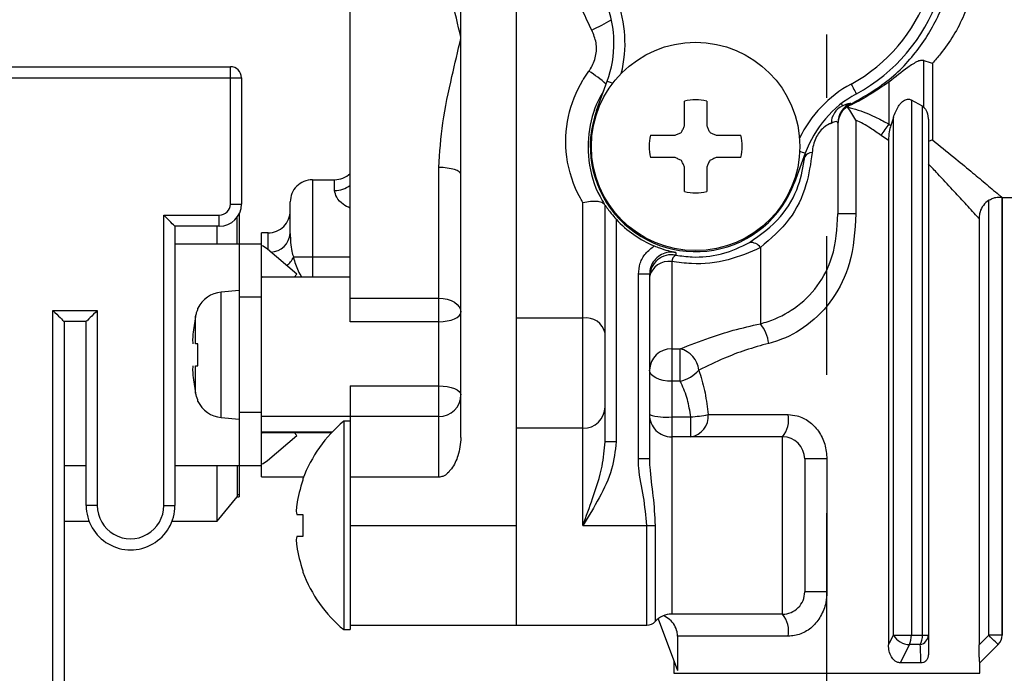
# Model space of a CAD drawing. Extents: x -1050 to 1050, y -742 to 742.
# Drawn here: x -319 to -274, y -293 to -264 of the extents above; entities that cross this region are included whole.
import ezdxf

# ---------------------------------------------------------------- set-up
doc = ezdxf.new("R2010")
doc.units = 0
doc.header["$LTSCALE"] = 25
doc.linetypes.add('CENTER', pattern=[2, 1.25, -0.25, 0.25, -0.25])
doc.layers.get('0').update_dxf_attribs({"linetype": 'CONTINUOUS'})
doc.layers.get('DEFPOINTS').update_dxf_attribs({"linetype": 'CONTINUOUS'})
doc.layers.add('BALN', color=7, linetype='CONTINUOUS')
doc.layers.add('FSL150DDEFT-FRONT', color=7, linetype='CONTINUOUS')
doc.styles.add('BIGFONT', font='ROMANS.shx', dxfattribs={"width": 0.833, "bigfont": 'bigfont.shx'})
doc.dimstyles.new('ITM', dxfattribs={"dimscale": 5, "dimtxt": 3, "dimasz": 1.5, "dimexe": 2, "dimexo": 0, "dimgap": 0.6, "dimtad": 3, "dimdec": 8, "dimdsep": 46, "dimtxsty": 'BIGFONT', "dimblk": 'OPEN', "dimblk1": 'OPEN', "dimblk2": 'OPEN', "dimsah": 1, "dimcen": 0, "dimclrd": 4, "dimclre": 4, "dimclrt": 256, "dimadec": 8, "dimazin": 2, "dimtp": 495, "dimtfac": 1, "dimtdec": 3, "dimtmove": 0, "dimatfit": 3, "dimldrblk": 'OPEN', "dimfxl": 1, "dimarcsym": 0})

# ---------------------------------------------------------------- blocks, each defined once
blk = doc.blocks.new('_OPEN')
at = {"color": 0, "linetype": 'ByBlock'}
for p, q in [((-1, 0.1667), (0, 0)), ((0, 0), (-1, -0.1667)), ((0, 0), (-1, 0))]:
    blk.add_line(p, q, dxfattribs=at)
blk = doc.blocks.new('*D17')
at = {"layer": 'BALN', "color": 4, "lineweight": -2}
for start, end in [(208.5951, 216.7976), (225, 270), (278.2024, 286.4049)]:
    blk.add_arc((-274.247, 79.377), 52.434, start, end, dxfattribs=at)
at = {"layer": 'DEFPOINTS', "color": 0}
for p in [(-274.247, 147.03), (-274.247, 79.377), (-313.689, 39.935), (-287.818, 28.73), (-274.247, -337.66)]:
    blk.add_point(p, dxfattribs=at)
at = {"layer": 'BALN', "color": 4, "lineweight": -2, "xscale": 7.5, "yscale": 7.5, "zscale": 7.5}
for p, rotation in [((-311.323, 42.301), 310.8987826669659), ((-274.247, 26.943), 184.101217333034)]:
    blk.add_blockref('_OPEN', p, dxfattribs=dict(at, rotation=rotation))
at = {"layer": 'BALN', "insert": (-313.158, 63.746), "char_height": 15, "attachment_point": 5, "rotation": 291.886, "style": 'BIGFONT'}
blk.add_mtext('45°', dxfattribs=at)
blk = doc.blocks.new('*D18')
at = {"layer": 'BALN', "color": 4, "lineweight": -2}
for start, end in [(323.2024, 331.4049), (270, 315), (253.5951, 261.7976)]:
    blk.add_arc((-274.247, 79.377), 52.434, start, end, dxfattribs=at)
at = {"layer": 'DEFPOINTS', "color": 0}
for p in [(-274.247, 147.03), (-274.247, 79.377), (-234.805, 39.935), (-260.676, 28.73), (-274.247, -337.66)]:
    blk.add_point(p, dxfattribs=at)
at = {"layer": 'BALN', "color": 4, "lineweight": -2, "xscale": 7.5, "yscale": 7.5, "zscale": 7.5}
for p, rotation in [((-237.17, 42.301), 229.1012173330341), ((-274.247, 26.943), 355.8987826669659)]:
    blk.add_blockref('_OPEN', p, dxfattribs=dict(at, rotation=rotation))
at = {"layer": 'BALN', "insert": (-234.698, 65.437), "char_height": 15, "attachment_point": 5, "rotation": 70.5831, "style": 'BIGFONT'}
blk.add_mtext('45°', dxfattribs=at)

msp = doc.modelspace()

# ---------------------------------------------------------------- linework, layer by layer
at = {"layer": 'FSL150DDEFT-FRONT', "color": 2}
for p, q in [((-303.74662486, -277.15983758), (-303.74662486, -245.65546358)), ((-296.24662456, -290.85545758), (-296.24662456, -245.85545206)), ((-298.74662404, -282.38682965), (-298.74662404, -253.51773718)), ((-333.6466225, -265.65545568), (-309.14662314, -265.65545568)), ((-308.64662585, -266.15545669), (-308.64662585, -271.85545633)), ((-292.63036606, -267.62778828), (-292.1510907, -266.31098756)), ((-288.66682552, -268.32348624), (-288.66682552, -267.21277604)), ((-287.66682631, -267.21277604), (-287.66682631, -268.32348624)), ((-277.93768515, -267.43964622), (-278.43803913, -267.16749141)), ((-281.32457613, -267.45277414), (-281.33407143, -267.45491991)), ((-281.32457613, -267.45277414), (-281.31356697, -267.46994028)), ((-277.93768515, -267.43964622), (-277.87895129, -267.47475335)), ((-279.24691421, -267.94048915), (-279.36396469, -268.3037571)), ((-281.74662451, -268.19726596), (-281.74662451, -272.29586014)), ((-277.6649464, -268.18086723), (-277.6649464, -292.08987722)), ((-290.20643305, -268.75237891), (-289.09572471, -268.75237891)), ((-287.23792709, -268.75237891), (-286.12721782, -268.75237891)), ((-279.46658433, -268.98457626), (-279.46658433, -291.74617449)), ((-289.09572471, -269.75238094), (-290.20643305, -269.75238094)), ((-286.12721782, -269.75238094), (-287.23792709, -269.75238094)), ((-283.22401085, -269.56017831), (-283.70328621, -270.87697903)), ((-288.66682552, -271.29199127), (-288.66682552, -270.18128106)), ((-287.66682631, -270.18128106), (-287.66682631, -271.29199127)), ((-305.44662383, -270.75546006), (-304.44662553, -270.75546006)), ((-274.34966248, -271.55288825), (-274.34829251, -271.55362585)), ((-274.34829251, -271.5554587), (-259.04662442, -271.5554587)), ((-274.34662451, -291.30693296), (-274.34662451, -271.5554587)), ((-306.44662586, -273.18376819), (-306.44662586, -271.75545463)), ((-292.24662391, -282.58053729), (-292.24662391, -271.90933892)), ((-308.84662551, -273.65545699), (-308.84662551, -272.45545903)), ((-308.74662382, -272.33406672), (-308.76859558, -272.33406672)), ((-308.74662382, -272.29134509), (-308.74662382, -285.05545625)), ((-275.38750694, -272.51036981), (-275.38750694, -291.74617449)), ((-311.64662448, -272.85545835), (-311.64662448, -285.45545557)), ((-309.64662415, -272.85545835), (-311.64662448, -272.85545835)), ((-309.74662584, -273.65545699), (-309.74662584, -272.85545835)), ((-307.44662416, -273.15545598), (-307.74662551, -273.15545598)), ((-307.74662551, -284.15545592), (-307.74662551, -273.15545598)), ((-307.74662551, -273.65545699), (-311.64662448, -273.65545699)), ((-306.14662451, -275.01170853), (-307.46681896, -273.89263878)), ((-307.74662551, -275.10545919), (-307.68763927, -275.15546003)), ((-303.74662486, -275.15546003), (-307.74662551, -275.15546003)), ((-306.26847503, -275.15546003), (-306.14662451, -275.01170853)), ((-290.24662521, -275.02103666), (-290.24662521, -283.35545728)), ((-308.74662382, -275.75545529), (-309.5555408, -275.82622835)), ((-310.61264408, -276.61584834), (-310.61264408, -276.55545393)), ((-316.64662343, -277.15545663), (-316.64662343, -297.65546093)), ((-315.64662513, -277.15545663), (-316.64662343, -277.15545663)), ((-315.64662513, -285.45545557), (-315.64662513, -277.15545663)), ((-310.61264408, -278.15545866), (-310.71617362, -278.15545866)), ((-310.61264408, -279.15545324), (-310.61264408, -278.15545866)), ((-310.71617362, -279.15545324), (-310.61264408, -279.15545324)), ((-303.74662486, -280.05996862), (-303.74662486, -291.05546096)), ((-310.61264408, -280.75545797), (-310.61264408, -280.69506356)), ((-309.5555408, -281.48468355), (-308.74662382, -281.55545661)), ((-303.74662486, -281.43143425), (-307.74662551, -281.43143425)), ((-303.74662486, -281.6554583), (-304.0350685, -281.6554583)), ((-304.0350685, -281.6554583), (-304.0350685, -291.05546096)), ((-304.55747341, -282.14185456), (-307.74662551, -282.14185456)), ((-307.74662551, -282.15545932), (-304.57042438, -282.15545932)), ((-307.68763927, -282.15545932), (-307.74662551, -282.20545271)), ((-307.46681896, -283.41827312), (-306.14662451, -282.29920337)), ((-306.14662451, -282.29920337), (-306.26847503, -282.15545932)), ((-284.24662422, -282.35545525), (-289.24662411, -282.35545525)), ((-316.64662343, -283.65545491), (-315.64662513, -283.65545491)), ((-311.64662448, -283.65545491), (-307.74662551, -283.65545491)), ((-309.74662584, -286.15545997), (-309.74662584, -283.65545491)), ((-308.84662551, -283.65545491), (-308.84662551, -285.05545625)), ((-283.24662429, -283.35545728), (-283.24662429, -289.35546199)), ((-307.74662551, -284.15545592), (-305.83608803, -284.15545592)), ((-305.87375444, -284.25545761), (-305.87375444, -284.31585202)), ((-299.7466242, -284.17601207), (-303.74662486, -284.17601207)), ((-308.74662382, -284.97685263), (-308.84662551, -284.97685263)), ((-309.74662584, -286.15545997), (-308.84662551, -285.05545625)), ((-308.84662551, -285.05545625), (-308.74662382, -285.05545625)), ((-306.15471584, -285.85545489), (-305.87375444, -285.85545489)), ((-305.87375444, -285.85545489), (-305.87375444, -286.85545692)), ((-316.64662343, -286.15545997), (-315.52012545, -286.15545997)), ((-311.77312416, -286.15545997), (-309.74662584, -286.15545997)), ((-305.87375444, -286.85545692), (-306.15471584, -286.85545692)), ((-305.87375444, -288.39506725), (-305.87375444, -288.45546165)), ((-284.24662422, -290.35545656), (-289.24662411, -290.35545656)), ((-289.85635355, -290.56285092), (-288.98160789, -292.89550105)), ((-304.0350685, -291.05546096), (-303.74662486, -291.05546096)), ((-303.74662486, -290.85545758), (-290.36465917, -290.85545758)), ((-288.98160789, -291.35545859), (-288.98160789, -292.89550105)), ((-275.34662467, -292.55545655), (-274.52236042, -291.73119137)), ((-289.14662428, -292.45545486), (-289.14662428, -293.02553603)), ((-278.00408286, -292.55545655), (-278.93596423, -292.55545655)), ((-275.34662467, -292.55545655), (-275.34847614, -292.55545655)), ((-275.34662467, -293.02553603), (-275.34662467, -292.55545655))]:
    msp.add_line(p, q, dxfattribs=at)
at = {"layer": 'FSL150DDEFT-FRONT', "color": 3, "linetype": 'CENTER'}
msp.add_line((-282.24662448, -317.05545193), (-282.24662448, -264.20545193), dxfattribs=at)
at = {"layer": 'FSL150DDEFT-FRONT', "color": 3}
for p, q in [((-277.87895129, -267.47475335), (-277.87895129, -265.37541816)), ((-277.48703306, -265.49649009), (-277.48703306, -268.95861843)), ((-309.14662314, -271.85545633), (-309.14662314, -265.65545568)), ((-334.14662351, -266.15545669), (-308.64662585, -266.15545669)), ((-279.44662423, -266.34696642), (-279.44662423, -268.24684212)), ((-278.43803913, -267.16749141), (-278.43803913, -291.30693296)), ((-281.53759242, -267.42102722), (-281.58298508, -267.31400708)), ((-277.93768515, -291.30693296), (-277.93768515, -267.43964622)), ((-280.9364982, -268.07029316), (-280.9364982, -272.29586014)), ((-279.24691421, -291.30693296), (-279.24691421, -267.94048915)), ((-279.44662423, -268.24684212), (-279.36396469, -268.3037571)), ((-279.46658433, -268.98457626), (-279.80105487, -268.75886092)), ((-283.23920538, -269.718451), (-283.28020592, -269.71457669)), ((-299.7466242, -284.17601207), (-299.7466242, -270.20374456)), ((-305.44662383, -270.75546006), (-305.44662383, -275.15546003)), ((-304.44662553, -271.24748895), (-304.44662553, -270.75546006)), ((-274.94816576, -291.30693296), (-274.94816576, -271.68439845)), ((-274.34829251, -271.55362585), (-274.34829251, -291.30693296)), ((-309.14662314, -271.85545633), (-308.64662585, -271.85545633)), ((-293.24662407, -286.35545591), (-293.24662407, -271.79457018)), ((-312.14662549, -272.35545734), (-309.64662415, -272.35545734)), ((-312.14662549, -285.45545557), (-312.14662549, -272.35545734)), ((-309.64662415, -272.85545835), (-309.64662415, -272.35545734)), ((-291.74662452, -272.53937492), (-291.74662452, -282.58053729)), ((-280.9364982, -272.29586014), (-281.74662451, -272.29586014)), ((-307.44662416, -273.90975276), (-307.44662416, -273.15545598)), ((-285.24662439, -273.81782004), (-285.24662439, -277.25421408)), ((-303.74662486, -274.2554597), (-306.30250555, -274.2554597)), ((-289.24662411, -274.44913754), (-289.24662411, -290.35545656)), ((-290.24662521, -275.02103666), (-290.74662436, -275.02103666)), ((-290.74662436, -283.35545728), (-290.74662436, -275.02103666)), ((-309.5555408, -281.48468355), (-309.5555408, -275.82622835)), ((-307.74662551, -276.05738262), (-308.74662382, -276.05738262)), ((-303.74662486, -276.09780202), (-299.7466242, -276.09780202)), ((-317.14662445, -276.65545562), (-315.14662412, -276.65545562)), ((-317.14662445, -297.65546093), (-317.14662445, -276.65545562)), ((-315.14662412, -276.65545562), (-315.14662412, -285.45545557)), ((-310.71617362, -278.15545866), (-310.71617362, -276.93338463)), ((-293.24662407, -276.99918071), (-296.24662456, -276.99918071)), ((-299.7466242, -277.15983758), (-303.74662486, -277.15983758)), ((-289.24662411, -278.38349113), (-288.85841999, -278.38349113)), ((-288.85841999, -279.84653929), (-288.85841999, -278.38349113)), ((-310.71617362, -280.37752727), (-310.71617362, -279.15545324)), ((-303.74662486, -280.05996862), (-299.7466242, -280.05996862)), ((-288.85841999, -279.84653929), (-289.24662411, -279.84653929)), ((-307.74662551, -281.25352928), (-308.74662382, -281.25352928)), ((-299.7466242, -281.4436234), (-303.74662486, -281.4436234)), ((-289.24662411, -281.45545492), (-288.38339894, -281.45545492)), ((-288.38339894, -282.35545525), (-288.38339894, -281.45545492)), ((-287.6065921, -281.35545323), (-283.99346025, -281.35545323)), ((-293.24662407, -281.97189191), (-296.24662456, -281.97189191)), ((-284.24662422, -290.35545656), (-284.24662422, -282.35545525)), ((-291.74662452, -282.58053729), (-292.24662391, -282.58053729)), ((-290.24662521, -283.35545728), (-290.74662436, -283.35545728)), ((-282.24662506, -283.35545728), (-283.24662429, -283.35545728)), ((-282.24662506, -283.35545728), (-282.24662506, -289.35546199)), ((-315.14662412, -285.45545557), (-315.64662513, -285.45545557)), ((-312.14662549, -285.45545557), (-311.64662448, -285.45545557)), ((-303.74662486, -286.35545591), (-296.24662456, -286.35545591)), ((-293.24662407, -286.35545591), (-289.99198113, -286.35545591)), ((-290.36465917, -290.85545758), (-290.36465917, -286.35545591)), ((-289.99198113, -286.35545591), (-289.99198113, -290.68878809)), ((-282.24662506, -289.35546199), (-283.24662429, -289.35546199)), ((-283.99346025, -291.35545859), (-288.98160789, -291.35545859)), ((-279.24691421, -291.30693296), (-277.6649464, -291.30693296)), ((-274.34662451, -291.30693296), (-274.94816576, -291.30693296)), ((-278.52276155, -291.73119137), (-278.93596423, -292.55545655)), ((-278.0335378, -291.73119137), (-278.52276155, -291.73119137)), ((-274.52399117, -291.73119137), (-275.34847614, -292.55545655)), ((-274.52236042, -291.73119137), (-274.52399117, -291.73119137)), ((-289.14662428, -293.02553603), (-275.34662467, -293.02553603))]:
    msp.add_line(p, q, dxfattribs=at)
at = {"layer": 'FSL150DDEFT-FRONT', "color": 3, "flags": 128}
for points in [[(-292.1510907, -266.31098756), (-292.14206246, -266.31427327), (-292.11532605, -266.32400373), (-292.07190779, -266.33980641), (-292.01347475, -266.36107782), (-291.942277, -266.38699094), (-291.90323573, -266.40119919)], [(-281.15754156, -266.44093314), (-281.11086181, -266.52658502), (-281.06597626, -266.60894373), (-281.02460924, -266.6848428), (-280.98835052, -266.75137648), (-280.9585943, -266.80597434), (-280.93648284, -266.84654275), (-280.9228669, -266.87152455), (-280.91826943, -266.87996605)], [(-292.58338084, -267.64488736), (-292.59460141, -267.64080444), (-292.62133782, -267.63107398), (-292.63036606, -267.62778828)], [(-283.47186559, -269.46996668), (-283.43282455, -269.48417494), (-283.36162494, -269.51008806), (-283.30319376, -269.53135947), (-283.2597755, -269.54716215), (-283.23303816, -269.55689261), (-283.22401085, -269.56017831)], [(-298.74662404, -270.5198727), (-298.76583909, -270.45819679), (-298.82274476, -270.39889762), (-298.91515431, -270.34424016), (-299.03951754, -270.29634038), (-299.1910549, -270.25702366), (-299.36394189, -270.22780994), (-299.55153448, -270.20982424), (-299.7466242, -270.20374456)], [(-283.7502705, -270.85987994), (-283.73905086, -270.86396286), (-283.71231445, -270.87369332), (-283.70328621, -270.87697903)], [(-299.7466242, -276.09780202), (-299.55153448, -276.10999117), (-299.36394189, -276.14611158), (-299.1910549, -276.20477), (-299.03951754, -276.28370145), (-298.91515431, -276.37988845), (-298.82274476, -276.4896206), (-298.76583909, -276.60868833), (-298.74662404, -276.73251698)], [(-299.7466242, -277.15983758), (-299.55153448, -277.15162704), (-299.36394189, -277.12730834), (-299.1910549, -277.08782026), (-299.03951754, -277.03468272), (-298.91515431, -276.96992228), (-298.82274476, -276.89604977), (-298.76583909, -276.81588897), (-298.74662404, -276.73251698)], [(-289.24662411, -279.84653929), (-289.44171477, -279.83689079), (-289.62930828, -279.80831036), (-289.80219435, -279.7619007), (-289.95373171, -279.69944248), (-290.07809494, -279.6233348), (-290.17050449, -279.53650573), (-290.22741016, -279.44229314), (-290.24662521, -279.34431055)], [(-299.7466242, -280.05996862), (-299.55153448, -280.06767997), (-299.36394189, -280.090516), (-299.1910549, -280.12759754), (-299.03951754, -280.17750153), (-298.91515431, -280.23831317), (-298.82274476, -280.30768553), (-298.76583909, -280.38296619), (-298.74662404, -280.46125689)], [(-279.46658433, -291.74617449), (-279.41778955, -291.64860913), (-279.24691421, -291.30693296)], [(-275.38750694, -291.74617449), (-275.28991737, -291.64860913), (-274.94816576, -291.30693296)], [(-274.52399117, -291.73119137), (-274.53318332, -291.72199735), (-274.55803101, -291.69714967), (-274.59759546, -291.65757218), (-274.65038468, -291.60477737), (-274.71440752, -291.54073963), (-274.78724905, -291.4678804), (-274.86616095, -291.3889564), (-274.94816576, -291.30693296)]]:
    msp.add_lwpolyline(points, dxfattribs=at)
at = {"layer": 'FSL150DDEFT-FRONT', "color": 2, "flags": 128}
for points in [[(-289.09572471, -268.75237891), (-289.05923456, -268.73536924), (-289.0227202, -268.71833721), (-288.98618348, -268.70130518), (-288.94962627, -268.68425825), (-288.91304951, -268.66719643), (-288.87645598, -268.6501346), (-288.83984569, -268.63306532), (-288.80322237, -268.61598858)], [(-288.80322237, -268.61598858), (-288.78614377, -268.57936153), (-288.76907263, -268.54274938), (-288.75200894, -268.50615958), (-288.7349527, -268.46958468), (-288.71790577, -268.43302468), (-288.70086815, -268.39648703), (-288.68384171, -268.35997173), (-288.66682552, -268.32348624)], [(-287.66682631, -268.32348624), (-287.64981012, -268.35997173), (-287.63278368, -268.39648703), (-287.61574607, -268.43302468), (-287.59869914, -268.46958468), (-287.5816429, -268.50615958), (-287.5645792, -268.54274938), (-287.54750806, -268.57936153), (-287.53042947, -268.61598858)], [(-287.53042947, -268.61598858), (-287.49380611, -268.63306532), (-287.45719582, -268.6501346), (-287.42060229, -268.66719643), (-287.38402553, -268.68425825), (-287.34746832, -268.70130518), (-287.31093161, -268.71833721), (-287.27441724, -268.73536924), (-287.23792709, -268.75237891)], [(-288.80322237, -269.88877872), (-288.83984569, -269.87170199), (-288.87645598, -269.85463271), (-288.91304951, -269.83756343), (-288.94962627, -269.82050905), (-288.98618348, -269.80346212), (-289.0227202, -269.78642264), (-289.05923456, -269.76939807), (-289.09572471, -269.75238094)], [(-288.66682552, -270.18128106), (-288.68384171, -270.14478812), (-288.70086815, -270.10828027), (-288.71790577, -270.07174263), (-288.7349527, -270.03518263), (-288.75200894, -269.99860773), (-288.76907263, -269.96201048), (-288.78614377, -269.92540577), (-288.80322237, -269.88877872)], [(-287.53042947, -269.88877872), (-287.54750806, -269.92540577), (-287.5645792, -269.96201048), (-287.5816429, -269.99860773), (-287.59869914, -270.03518263), (-287.61574607, -270.07174263), (-287.63278368, -270.10828027), (-287.64981012, -270.14478812), (-287.66682631, -270.18128106)], [(-287.23792709, -269.75238094), (-287.27441724, -269.76939807), (-287.31093161, -269.78642264), (-287.34746832, -269.80346212), (-287.38402553, -269.82050905), (-287.42060229, -269.83756343), (-287.45719582, -269.85463271), (-287.49380611, -269.87170199), (-287.53042947, -269.88877872)], [(-311.64662448, -272.85545835), (-311.65422034, -272.84785876), (-311.67677698, -272.82530585), (-311.71361265, -272.78847018), (-311.76360232, -272.73847679), (-311.8252298, -272.67685303), (-311.89662498, -272.60545412), (-311.97561604, -272.52646306), (-312.05980015, -272.44227895), (-312.14662549, -272.35545734)], [(-317.14662445, -276.65545562), (-317.05979911, -276.74227724), (-316.975615, -276.8264688), (-316.89662394, -276.90545985), (-316.82523248, -276.97685132), (-316.76360128, -277.03847507), (-316.7136116, -277.08846846), (-316.67677966, -277.12530414), (-316.6542193, -277.14785704), (-316.64662343, -277.15545663)], [(-315.14662412, -276.65545562), (-315.23344946, -276.74227724), (-315.31763357, -276.8264688), (-315.39662463, -276.90545985), (-315.46801982, -276.97685132), (-315.52964729, -277.03847507), (-315.57963696, -277.08846846), (-315.61647263, -277.12530414), (-315.63902927, -277.14785704), (-315.64662513, -277.15545663)]]:
    msp.add_lwpolyline(points, dxfattribs=at)
at = {"layer": 'FSL150DDEFT-FRONT', "color": 2}
msp.add_circle((-288.16682565, -269.25238689), 4.69999942, dxfattribs=at)
for centre, radius, start, end in [((-284.74662599, -259.85545828), 8.00000167, 298.590382142, 21.409625798), ((-296.84954633, -264.60088919), 4.99999226, 339.999993421, 21.409643851), ((-309.14662633, -266.1554564), 0.50000048, 359.999938722, 89.99963439), ((-288.16682592, -269.25230388), 2.09992201, 76.225342527, 103.774657473), ((-278.52558425, -271.27025438), 4.99995718, 118.590164403, 160.00012494), ((-288.16682691, -269.25238602), 4.74999987, 159.999976027, 340.00003073), ((-288.166829, -269.25238016), 2.0999966, 166.225801788, 193.774198212), ((-288.16685426, -269.25238016), 2.10002805, 346.226012162, 13.773987838), ((-305.44663126, -271.75545489), 0.9999946, 89.999574353, 179.99999876), ((-304.44662817, -269.75546896), 0.99999133, 270.000151368, 314.427756772), ((-288.16682592, -269.2524639), 2.09992201, 256.225342527, 283.774657473), ((-309.64663317, -271.85545127), 1.00000732, 270.000516538, 359.999696905), ((-307.44662046, -272.15546162), 0.9999946, 269.999787796, 0.000425647), ((-288.16689414, -269.25247674), 4.85985296, 222.558062944, 247.465446445), ((-308.11333299, -274.6552778), 0.99979913, 49.710957074, 68.482761267), ((-309.44222694, -277.12130535), 1.30002456, 95.000409681, 154.198038529), ((-301.8995179, -278.65503965), 8.98317946, 168.950723192, 174.067444451), ((-303.48700763, -278.29851916), 7.36980614, 175.548876644, 177.826860137), ((-309.22443666, -277.88638095), 1.63247749, 184.661867803, 189.487232384), ((-309.22443666, -279.42453094), 1.63247749, 170.512767616, 175.338132197), ((-303.48780733, -279.01243902), 7.36900525, 182.173016057, 184.451247162), ((-301.8995179, -278.65587272), 8.98317946, 185.932555549, 191.049276808), ((-309.44225362, -280.18964571), 1.2999837, 205.800938407, 265.000613382), ((-289.24663061, -281.35546089), 0.9999946, 179.999574354, 270.000372286), ((-300.14660028, -286.3554802), 6.10003186, 129.601969642, 159.863116095), ((-284.24663161, -283.35546281), 1.00000732, 0.000303094, 89.999576844), ((-308.11333299, -282.65563458), 0.99979913, 291.517238733, 310.289042926), ((-300.14657899, -286.35546927), 6.07952105, 160.397677689, 171.211193952), ((-313.64662481, -285.45546078), 2.00000033, 179.999857539, 0.000142461), ((-301.21816639, -285.9983405), 4.96955238, 173.39312802, 176.778428822), ((-305.06333679, -285.58369828), 1.12470436, 186.912719119, 193.982465155), ((-305.06313015, -287.12724424), 1.12491229, 166.018560236, 173.087371736), ((-301.21687108, -286.7124674), 4.9708519, 183.222013815, 186.606429343), ((-300.14657899, -286.35545047), 6.07952105, 188.788806048, 199.602322311), ((-300.14660028, -286.35543954), 6.10003186, 200.136883905, 230.398030358), ((-284.24661889, -289.3554622), 0.9999946, 269.999694414, 359.99999876), ((-289.24663149, -291.35544621), 0.99998941, 89.999577336, 138.18981759), ((-290.36465023, -290.35548334), 0.49997448, 269.998975934, 318.191426898), ((-274.94662146, -291.30692882), 0.59999695, 314.999881715, 359.999582166)]:
    msp.add_arc(centre, radius, start, end, dxfattribs=at)
at = {"layer": 'FSL150DDEFT-FRONT', "color": 3}
for centre, radius, start, end in [((-284.74662858, -259.85545666), 7.50000328, 298.590398873, 21.409605444), ((-296.84953423, -264.60088982), 5.49998166, 345.70568537, 21.409695618), ((-301.14370029, -247.24472481), 18.70092108, 296.336407156, 299.3979522), ((-297.24471874, -272.2990291), 7.73035958, 49.253028377, 56.49279817), ((-278.52553895, -271.27028778), 5.50000925, 118.590424954, 154.294281836), ((-281.15830454, -268.23735455), 0.90013867, 114.920862638, 178.551689174), ((-280.74681012, -268.19731776), 0.99981439, 115.60740367, 179.997031365), ((-277.06780621, -270.27219383), 3.12423186, 139.588563398, 151.027773822), ((-282.91478149, -269.90615062), 0.3748093, 89.436284299, 149.947918283), ((-304.43555683, -270.15893658), 1.08860864, 269.41742093, 309.261112335), ((-309.64662997, -271.85545074), 0.50000684, 270.000667465, 359.999332535), ((-307.35775858, -273.10491484), 0.91453851, 272.477808168, 355.053701199), ((-285.66906023, -274.09387382), 0.50463623, 33.163850993, 97.534715105), ((-307.3538254, -273.71903463), 1.18026491, 309.686824616, 332.967522975), ((-289.24666631, -275.1405904), 0.99995891, 79.606927335, 179.993924537), ((-288.82291448, -274.50902084), 0.42792039, 124.65973474, 171.955609368), ((-289.37712686, -275.32927238), 0.88975744, 81.565871241, 167.74991105), ((-293.1134026, -277.87756572), 0.88843018, 12.675226929, 98.624117756), ((-286.6668854, -278.38804062), 1.81733431, 7.918108476, 38.60115983), ((-289.26583372, -279.36429816), 0.98099513, 88.877976179, 178.832527463), ((-289.12120273, -279.45731417), 1.10550924, 5.866942015, 76.248997386), ((-289.27092984, -278.21064749), 1.68709999, 284.152774038, 317.781509998), ((-299.73788873, -280.45235724), 0.99130464, 269.495097638, 359.48560784), ((-293.23385845, -280.98465282), 0.98732162, 269.259170797, 359.239014128), ((-289.49415528, -278.88080029), 2.58652627, 253.087010138, 275.491623957), ((-288.5110276, -281.4545978), 0.90985341, 278.063694224, 6.25580749), ((-288.88462798, -274.49484519), 6.97863299, 274.118723114, 280.552451056), ((-285.17083784, -281.58943118), 1.20040147, 320.34674429, 11.239841224), ((-313.64662481, -285.45545954), 1.49999931, 179.999857704, 0.000142295), ((-285.17084905, -291.12148347), 1.2004119, 348.760395826, 39.65301866), ((-278.50011764, -290.8623959), 0.86909051, 210.763585641, 268.507005713), ((-279.44301688, -291.32683216), 1.00517474, 336.279364523, 1.134344588), ((-278.84392435, -291.32514364), 0.90642215, 333.386640076, 1.151191546), ((-278.14057395, -291.26595602), 0.47738943, 282.956509188, 355.075931058), ((-274.94834756, -291.30694178), 0.60005505, 315.007210543, 0.000841986)]:
    msp.add_arc(centre, radius, start, end, dxfattribs=at)
for points, knots in [([(-292.84720962, -264.00457838), (-292.98690349, -263.72308305), (-293.32740214, -263.03694856), (-293.68203397, -261.86875638), (-293.86972963, -260.53598348), (-293.84405896, -259.43696823), (-293.68032744, -258.2283569), (-293.43045396, -257.49041813), (-293.24662407, -256.94752255)], [0, 0, 0, 0, 0.1291557825, 0.3148124476, 0.4991805595, 0.6807519967, 0.7651318284, 1, 1, 1, 1]), ([(-298.74662404, -264.35545603), (-298.74872964, -264.34663704), (-298.88699818, -263.76752054), (-299.18104795, -262.51300392), (-299.60636068, -260.58273274), (-299.69992033, -259.19827334), (-299.7466242, -258.50716749)], [0, 0, 0, 0, 0.0045767302, 0.3005401016, 0.650837848, 1, 1, 1, 1]), ([(-281.17633565, -267.35643068), (-280.53573672, -266.98490598), (-279.29421405, -266.2648668), (-277.90132701, -264.66062458), (-276.92176314, -262.88258842), (-276.65065255, -261.58815243), (-276.51742288, -260.95203826)], [0, 0, 0, 0, 0.268327919, 0.52003707, 0.764135715, 1, 1, 1, 1]), ([(-275.52633547, -261.48304859), (-275.67693117, -262.11045386), (-275.98691787, -263.40190695), (-276.80054363, -264.7052382), (-277.36637467, -265.3574185), (-277.48703306, -265.49649009)], [0, 0, 0, 0, 0.4263901192, 0.8776828419, 1, 1, 1, 1]), ([(-292.97723715, -265.8533282), (-292.95299295, -265.81848447), (-292.81302958, -265.61732928), (-292.64477556, -265.19425373), (-292.61233731, -264.57055393), (-292.76878185, -264.19356702), (-292.84720962, -264.00457838)], [0, 0, 0, 0, 0.0654087113, 0.3776088409, 0.6879868922, 1, 1, 1, 1]), ([(-299.7466242, -270.20374456), (-299.70186256, -269.52937787), (-299.60996145, -268.14482067), (-299.18486345, -266.21424384), (-298.88699823, -264.94339158), (-298.74872964, -264.36427502), (-298.74662404, -264.35545603)], [0, 0, 0, 0, 0.3406829924, 0.6994637931, 0.9954233291, 1, 1, 1, 1]), ([(-293.24662407, -271.79457018), (-293.28550898, -271.72793), (-293.65544361, -271.09394353), (-294.08071431, -269.78565835), (-294.00546043, -267.90120761), (-293.54480268, -266.74989041), (-293.15321144, -266.10530737), (-293.06016774, -265.97207726), (-292.97723715, -265.8533282)], [0, 0, 0, 0, 0.0368784927, 0.3508463889, 0.6395656577, 0.922389654, 0.9308252834, 1, 1, 1, 1]), ([(-292.30929074, -266.74563954), (-292.32454082, -266.7693923), (-292.62538843, -267.23797756), (-293.00111049, -268.2857273), (-293.07173744, -269.93220838), (-292.7038958, -271.14822196), (-292.34345455, -271.75780722), (-292.27396195, -271.87533447)], [0, 0, 0, 0, 0.0157426884, 0.3105656271, 0.6050358854, 0.9238514298, 1, 1, 1, 1]), ([(-281.53759242, -267.42102722), (-281.42971984, -267.3645343), (-281.31421011, -267.3040418), (-281.18732166, -267.29622526), (-281.17893218, -267.29570845)], [0, 0, 0, 0, 0.9338830203, 1, 1, 1, 1]), ([(-281.31356697, -267.46994028), (-280.99697994, -267.56390916), (-280.54654149, -267.69760762), (-279.93299159, -267.98322958), (-279.62855954, -268.14823264), (-279.44662423, -268.24684212)], [0, 0, 0, 0, 0.4876285998, 0.6937955458, 1, 1, 1, 1]), ([(-281.17893218, -267.29570845), (-281.17838968, -267.30834708), (-281.17752088, -267.32858768), (-281.17665926, -267.34882859), (-281.17633565, -267.35643068)], [0, 0, 0, 0, 0.6244195493, 1, 1, 1, 1]), ([(-281.74662451, -268.19726596), (-281.75344532, -268.18522049), (-281.8104823, -268.08449381), (-281.94219441, -268.15368582), (-282.05815564, -268.21460346)], [0, 0, 0, 0, 0.1195856082, 1, 1, 1, 1]), ([(-279.80105487, -268.75886092), (-279.95940982, -268.64742764), (-280.22299902, -268.46194176), (-280.60369013, -268.23382466), (-280.82784393, -268.12368248), (-280.9364982, -268.07029316)], [0, 0, 0, 0, 0.4367369467, 0.7269689858, 1, 1, 1, 1]), ([(-282.05815564, -268.21460346), (-282.08204181, -268.22286444), (-282.20419871, -268.26511215), (-282.3990127, -268.39487655), (-282.60178869, -268.61865272), (-282.75787665, -268.88696745), (-282.86946575, -269.19274637), (-282.89717185, -269.41811422), (-282.91109391, -269.53135947)], [0, 0, 0, 0, 0.0457772606, 0.2341107101, 0.4151836895, 0.5895473271, 0.7937513557, 1, 1, 1, 1]), ([(-277.48703306, -268.95861843), (-277.1644837, -269.21831588), (-276.58473189, -269.68509736), (-275.79594571, -270.33817625), (-275.12108737, -270.90216028), (-274.66688076, -271.28474319), (-274.41254103, -271.49970878), (-274.36408704, -271.5406887), (-274.34966248, -271.55288825)], [0, 0, 0, 0, 0.3051444047, 0.5484680619, 0.7546043535, 0.9532370683, 0.9860788716, 1, 1, 1, 1]), ([(-285.7352316, -273.59359482), (-285.2381465, -273.2338953), (-284.30192717, -272.55643054), (-283.48155284, -271.1293887), (-283.31474003, -270.15821085), (-283.23920538, -269.718451)], [0, 0, 0, 0, 0.3824871991, 0.7203835119, 1, 1, 1, 1]), ([(-282.91109391, -269.53135947), (-282.98051082, -270.02242405), (-283.12981467, -271.07861973), (-283.87349846, -272.63884716), (-284.77812213, -273.41556163), (-285.24662439, -273.81782004)], [0, 0, 0, 0, 0.295237571, 0.6350053645, 1, 1, 1, 1]), ([(-275.38750694, -272.51036981), (-275.41709045, -272.47776358), (-275.62639028, -272.24707829), (-276.02263426, -271.81191489), (-276.61183593, -271.16971404), (-277.1610058, -270.577268), (-277.5251649, -270.19113855), (-277.6649464, -270.04292378)], [0, 0, 0, 0, 0.0393342752, 0.2782853946, 0.5258089923, 0.8179830395, 1, 1, 1, 1]), ([(-303.74662486, -272.04083422), (-303.85088526, -271.98574401), (-304.08338264, -271.86289458), (-304.36543017, -271.59580487), (-304.42281227, -271.34964428), (-304.44662553, -271.24748895)], [0, 0, 0, 0, 0.3223217114, 0.7187671236, 1, 1, 1, 1]), ([(-285.24662439, -277.25421408), (-285.12764879, -277.21993816), (-284.58543298, -277.06373013), (-283.64240809, -276.58156235), (-282.61077697, -275.59149133), (-281.85978142, -274.10782872), (-281.78779163, -272.95506445), (-281.74662451, -272.29586014)], [0, 0, 0, 0, 0.0566289279, 0.2580789734, 0.4769115932, 0.7008736829, 1, 1, 1, 1]), ([(-280.9364982, -272.29586014), (-280.98536804, -273.05765333), (-281.07160501, -274.40193309), (-281.89989672, -276.15016639), (-283.04737597, -277.34821446), (-284.11866428, -277.92844847), (-284.73317926, -278.1002998), (-284.86687761, -278.13768903)], [0, 0, 0, 0, 0.2991759139, 0.5279334726, 0.7478652928, 0.9451437409, 1, 1, 1, 1]), ([(-306.44662586, -273.18376819), (-306.43858877, -273.45716827), (-306.42789204, -273.82104212), (-306.32747363, -274.16895459), (-306.30250555, -274.2554597)], [0, 0, 0, 0, 0.7513595534, 1, 1, 1, 1]), ([(-290.74662436, -275.02103666), (-290.72968015, -274.8528708), (-290.69579139, -274.51653583), (-290.44013015, -274.0549187), (-290.16755164, -273.84677624), (-290.02938677, -273.74127278)], [0, 0, 0, 0, 0.3302567257, 0.6605198397, 1, 1, 1, 1]), ([(-285.24662439, -273.81782004), (-285.72395622, -274.02721304), (-286.70977392, -274.45966549), (-288.10435832, -274.59609146), (-288.94979864, -274.48732451), (-289.24662411, -274.44913754)], [0, 0, 0, 0, 0.3785549072, 0.7818169662, 1, 1, 1, 1]), ([(-289.0662735, -274.15703753), (-288.81890647, -274.19186925), (-288.15138242, -274.28586323), (-287.43250391, -274.20446812), (-286.56015002, -273.99257138), (-286.13060434, -273.78481913), (-285.7352316, -273.59359482)], [0, 0, 0, 0, 0.2174666404, 0.5868373718, 0.6197069502, 1, 1, 1, 1]), ([(-306.30250555, -274.2554597), (-306.24217779, -274.4638691), (-306.15121779, -274.77810121), (-305.9879786, -275.06039356), (-305.93300519, -275.15546003)], [0, 0, 0, 0, 0.663233964, 1, 1, 1, 1]), ([(-289.06264972, -274.03779844), (-289.06292447, -274.04667454), (-289.06415473, -274.08642022), (-289.06534728, -274.12616706), (-289.0662735, -274.15703753)], [0, 0, 0, 0, 0.223322525, 1, 1, 1, 1]), ([(-288.85841999, -278.38349113), (-288.41968921, -278.21094244), (-287.63394717, -277.90191748), (-286.42760878, -277.52267332), (-285.65528736, -277.34711061), (-285.24662439, -277.25421408)], [0, 0, 0, 0, 0.3731663378, 0.6683198238, 1, 1, 1, 1]), ([(-284.86687761, -278.13768903), (-285.21681648, -278.2348673), (-285.89509924, -278.42322691), (-286.9496582, -278.82849741), (-287.6390702, -279.16027493), (-288.02148419, -279.34431055)], [0, 0, 0, 0, 0.3218460876, 0.623830818, 1, 1, 1, 1]), ([(-288.02148419, -279.34431055), (-288.00923068, -279.38175422), (-287.89835525, -279.72056189), (-287.71516727, -280.38433316), (-287.6432382, -281.02768248), (-287.6065921, -281.35545323)], [0, 0, 0, 0, 0.0574452659, 0.519791405, 1, 1, 1, 1]), ([(-288.38339894, -281.45545492), (-288.4257989, -281.19205076), (-288.50997249, -280.66913337), (-288.71922154, -280.14379932), (-288.84440058, -279.87647792), (-288.85841999, -279.84653929)], [0, 0, 0, 0, 0.4740493602, 0.941096214, 1, 1, 1, 1]), ([(-283.99346025, -281.35545323), (-283.85808137, -281.36620423), (-283.52720623, -281.3924804), (-283.03205151, -281.64282085), (-282.59679224, -282.09481559), (-282.30284875, -282.68983022), (-282.26552397, -283.13171482), (-282.24662506, -283.35545728)], [0, 0, 0, 0, 0.1381239714, 0.33758434, 0.5496860908, 0.7719894741, 1, 1, 1, 1]), ([(-291.74662452, -282.58053729), (-291.79377984, -282.99626377), (-291.89423865, -283.88191976), (-292.50175642, -285.12567686), (-292.99192465, -285.93945208), (-293.24442232, -286.35185977), (-293.24662407, -286.35545591)], [0, 0, 0, 0, 0.3036083456, 0.6468015963, 0.9969201582, 1, 1, 1, 1]), ([(-293.24662407, -286.35545591), (-293.24509225, -286.35123392), (-293.09893686, -285.9484017), (-292.78495197, -285.06531346), (-292.36139162, -283.8244241), (-292.28048674, -282.94755277), (-292.24662391, -282.58053729)], [0, 0, 0, 0, 0.003437216, 0.3279545961, 0.7187146369, 1, 1, 1, 1]), ([(-290.36465917, -286.35545591), (-290.40573487, -285.92164994), (-290.48812973, -285.05146679), (-290.72671047, -284.06418335), (-290.74282804, -283.49056653), (-290.74662436, -283.35545728)], [0, 0, 0, 0, 0.431804129, 0.8661676013, 1, 1, 1, 1]), ([(-290.24662521, -283.35545728), (-290.24388869, -283.47640999), (-290.23123198, -284.03582957), (-290.06256785, -285.02913705), (-290.01562149, -285.91125543), (-289.99198113, -286.35545591)], [0, 0, 0, 0, 0.1204495993, 0.5570926551, 1, 1, 1, 1]), ([(-282.24662506, -289.35546199), (-282.25668793, -289.51698378), (-282.28029222, -289.89586245), (-282.49688705, -290.45422212), (-282.88831408, -290.94961011), (-283.40694705, -291.2897322), (-283.80099031, -291.33388984), (-283.99346025, -291.35545859)], [0, 0, 0, 0, 0.1649934041, 0.3870219785, 0.5990937836, 0.8041778569, 1, 1, 1, 1]), ([(-278.00408286, -292.55545655), (-278.00887706, -292.43276959), (-278.0196123, -292.15804751), (-278.02857675, -291.88326174), (-278.0335378, -291.73119137)], [0, 0, 0, 0, 0.4465857227, 1, 1, 1, 1])]:
    msp.add_open_spline(points, degree=3, knots=knots, dxfattribs=at)
at = {"layer": 'FSL150DDEFT-FRONT', "color": 2}
for points, knots in [([(-277.87895129, -265.37541816), (-277.91289058, -265.3711888), (-278.00266048, -265.36000208), (-278.25941783, -265.45337688), (-278.74479907, -265.79037983), (-279.16466789, -266.12335928), (-279.44662423, -266.34696642)], [0, 0, 0, 0, 0.0541675944, 0.1432740804, 0.4246791297, 1, 1, 1, 1]), ([(-277.87895129, -265.37541816), (-277.75026821, -265.41338137), (-277.61909425, -265.45207942), (-277.48949404, -265.49566249), (-277.48703306, -265.49649009)], [0, 0, 0, 0, 0.9810109413, 1, 1, 1, 1]), ([(-279.44662423, -266.34696642), (-279.99468999, -266.720413), (-280.59830624, -267.13171114), (-281.2633706, -267.42571694), (-281.32457613, -267.45277414)], [0, 0, 0, 0, 0.9079705177, 1, 1, 1, 1]), ([(-279.24691421, -267.94048915), (-279.18087776, -267.76303731), (-279.09525158, -267.53294432), (-278.90361783, -267.28456332), (-278.78434259, -267.17732125), (-278.66035177, -267.12384529), (-278.56810814, -267.11551251), (-278.49226265, -267.13515639), (-278.45345539, -267.15829826), (-278.43803913, -267.16749141)], [0, 0, 0, 0, 0.4445082703, 0.5763718123, 0.7421184368, 0.8179759515, 0.8930308217, 0.9575063007, 1, 1, 1, 1]), ([(-281.33407143, -267.45491991), (-281.39866737, -267.50839293), (-281.51925268, -267.60821439), (-281.68872489, -267.86721875), (-281.74639591, -268.09484156), (-281.74662232, -268.24721223), (-281.74662451, -268.24868986)], [0, 0, 0, 0, 0.2706603972, 0.5052587516, 0.9952021814, 1, 1, 1, 1]), ([(-281.17633565, -267.35643068), (-281.1774768, -267.3570083), (-281.23278864, -267.38500589), (-281.28395787, -267.42032726), (-281.33407143, -267.45491991)], [0, 0, 0, 0, 0.0206311618, 1, 1, 1, 1]), ([(-280.9364982, -268.07029316), (-280.9376301, -268.06843044), (-281.06034852, -267.86647674), (-281.18754434, -267.66728991), (-281.31356697, -267.46994028)], [0, 0, 0, 0, 0.0092235183, 1, 1, 1, 1]), ([(-277.87895129, -267.47475335), (-277.84603419, -267.51417507), (-277.72339263, -267.66105133), (-277.67632994, -267.9218994), (-277.66760174, -268.12045998), (-277.6649464, -268.18086723)], [0, 0, 0, 0, 0.2033509198, 0.7576388058, 1, 1, 1, 1]), ([(-279.36396469, -268.3037571), (-279.39115988, -268.39929166), (-279.45441778, -268.62151168), (-279.46216673, -268.85274972), (-279.46658433, -268.98457626)], [0, 0, 0, 0, 0.4299097873, 1, 1, 1, 1]), ([(-277.6649464, -269.01812622), (-277.60847896, -268.99752936), (-277.54967188, -268.9760791), (-277.4894298, -268.95928653), (-277.48703306, -268.95861843)], [0, 0, 0, 0, 0.9602148614, 1, 1, 1, 1]), ([(-274.94816576, -271.68439845), (-274.97141957, -271.70088124), (-275.08526105, -271.7815745), (-275.25249232, -271.9742898), (-275.37072402, -272.25232518), (-275.38271715, -272.43672467), (-275.38750694, -272.51036981)], [0, 0, 0, 0, 0.0880584114, 0.431099278, 0.7727934533, 1, 1, 1, 1]), ([(-274.94816576, -271.68439845), (-274.89656759, -271.65430006), (-274.79694634, -271.59618874), (-274.64186963, -271.55424602), (-274.50992222, -271.54107609), (-274.41557234, -271.54201509), (-274.36627195, -271.55014818), (-274.34966248, -271.55288825)], [0, 0, 0, 0, 0.28500451, 0.5502618145, 0.760886387, 0.9194418214, 1, 1, 1, 1]), ([(-292.27396195, -271.87533447), (-292.31509094, -271.84116387), (-292.41439458, -271.75866087), (-292.64547925, -271.7319403), (-292.92423343, -271.73471788), (-293.13298302, -271.7692199), (-293.24366732, -271.79391061), (-293.24662407, -271.79457018)], [0, 0, 0, 0, 0.1561200081, 0.3769429883, 0.6632774037, 0.9910049983, 1, 1, 1, 1]), ([(-292.27396195, -271.87533447), (-292.2678752, -271.89055995), (-292.26157174, -271.90632749), (-292.24712072, -271.90994472), (-292.24662391, -271.91006908)], [0, 0, 0, 0, 0.9656210604, 1, 1, 1, 1]), ([(-292.24662391, -271.90933892), (-292.24354051, -271.91297266), (-292.22858738, -271.93059466), (-292.19233936, -271.98577334), (-292.10415664, -272.10634153), (-291.95668371, -272.30246838), (-291.82233839, -272.45398417), (-291.74662452, -272.53937492)], [0, 0, 0, 0, 0.0177566483, 0.086111952, 0.2455472468, 0.5748081281, 1, 1, 1, 1]), ([(-290.02938677, -273.74127278), (-289.95195371, -273.77216576), (-289.74889744, -273.85317785), (-289.42801893, -273.95438499), (-289.18072667, -274.01395596), (-289.06413678, -274.03749817), (-289.06264972, -274.03779844)], [0, 0, 0, 0, 0.2469570647, 0.6476069315, 0.9955053634, 1, 1, 1, 1]), ([(-289.06264972, -274.03779844), (-289.0852925, -274.03406431), (-289.21836308, -274.01211905), (-289.47038403, -274.02684746), (-289.78705218, -274.15639166), (-290.04104962, -274.38414955), (-290.21344371, -274.68354465), (-290.23556458, -274.90853807), (-290.24662521, -275.02103666)], [0, 0, 0, 0, 0.0393823402, 0.231448201, 0.4235433094, 0.615679227, 0.8078363965, 1, 1, 1, 1]), ([(-310.71617362, -276.93338463), (-310.70179834, -276.87123128), (-310.6765951, -276.76226189), (-310.63186239, -276.65984798), (-310.61264408, -276.61584834)], [0, 0, 0, 0, 0.5703743317, 1, 1, 1, 1]), ([(-310.61264408, -280.69506356), (-310.61403171, -280.69209296), (-310.66116455, -280.59119242), (-310.68908001, -280.48276372), (-310.71617362, -280.37752727)], [0, 0, 0, 0, 0.0294409396, 1, 1, 1, 1]), ([(-298.74662404, -282.38682965), (-298.77492348, -282.66574237), (-298.82527726, -283.16201743), (-299.08948599, -283.69873681), (-299.34075606, -283.99877612), (-299.53639492, -284.14820406), (-299.68574925, -284.16795986), (-299.7466242, -284.17601207)], [0, 0, 0, 0, 0.3806453495, 0.6772899702, 0.7966738412, 0.9171267985, 1, 1, 1, 1]), ([(-288.98160789, -291.35545859), (-288.98573253, -291.28822059), (-288.99657612, -291.11145346), (-289.1083112, -290.84053007), (-289.32315266, -290.57948415), (-289.52182455, -290.47863228), (-289.62112103, -290.42822638)], [0, 0, 0, 0, 0.1689783109, 0.444240034, 0.7222304233, 1, 1, 1, 1]), ([(-278.93596423, -292.55545655), (-278.98452298, -292.54933345), (-279.08330663, -292.53687716), (-279.22509754, -292.43903344), (-279.35740016, -292.26884007), (-279.44974122, -292.02486397), (-279.46103285, -291.83803037), (-279.46658433, -291.74617449)], [0, 0, 0, 0, 0.13665261, 0.277994036, 0.4723707649, 0.7405934997, 1, 1, 1, 1]), ([(-277.6649464, -292.08987722), (-277.6677116, -292.14695141), (-277.67268117, -292.24952434), (-277.72043313, -292.38809174), (-277.7957274, -292.4869406), (-277.89607119, -292.54616704), (-277.96737612, -292.5522996), (-278.00408286, -292.55545655)], [0, 0, 0, 0, 0.2645729296, 0.4754866988, 0.6708459796, 0.8305562811, 1, 1, 1, 1]), ([(-275.34847614, -292.55545655), (-275.35046214, -292.5457166), (-275.35784609, -292.50950342), (-275.36372375, -292.41889789), (-275.37664636, -292.25036904), (-275.38537863, -292.01703695), (-275.38679059, -291.83734153), (-275.38750694, -291.74617449)], [0, 0, 0, 0, 0.0367566842, 0.136661509, 0.3350871658, 0.6626617807, 1, 1, 1, 1])]:
    msp.add_open_spline(points, degree=3, knots=knots, dxfattribs=at)

# ---------------------------------------------------------------- dimensions: what is measured, and where the dimension line sits
at = {"layer": 'BALN', "color": 4}
for base, line1, line2, picture, middle in [((-287.81751288, 28.72995459), ((-274.24662468, -337.66042811), (-274.24662468, 147.03009035)), ((-313.68853277, 39.93529077), (-274.24662468, 79.37719886)), '*D17', (-322.9014721, 59.83191345)), ((-260.67573648, 28.72995459), ((-234.80471659, 39.93529077), (-274.24662468, 79.37719886)), ((-274.24662468, -337.66042811), (-274.24662468, 147.03009035)), '*D18', (-224.79493774, 61.94610543))]:
    dim = msp.add_angular_dim_2l(base=base, line1=line1, line2=line2, dimstyle='ITM', override={"dimdec": 2, "dimadec": 2}, dxfattribs=at)
    dim.commit()
    dim.dimension.update_dxf_attribs({"geometry": picture, "text_midpoint": middle, "dimtype": 162})

doc.saveas('drawing.dxf')
